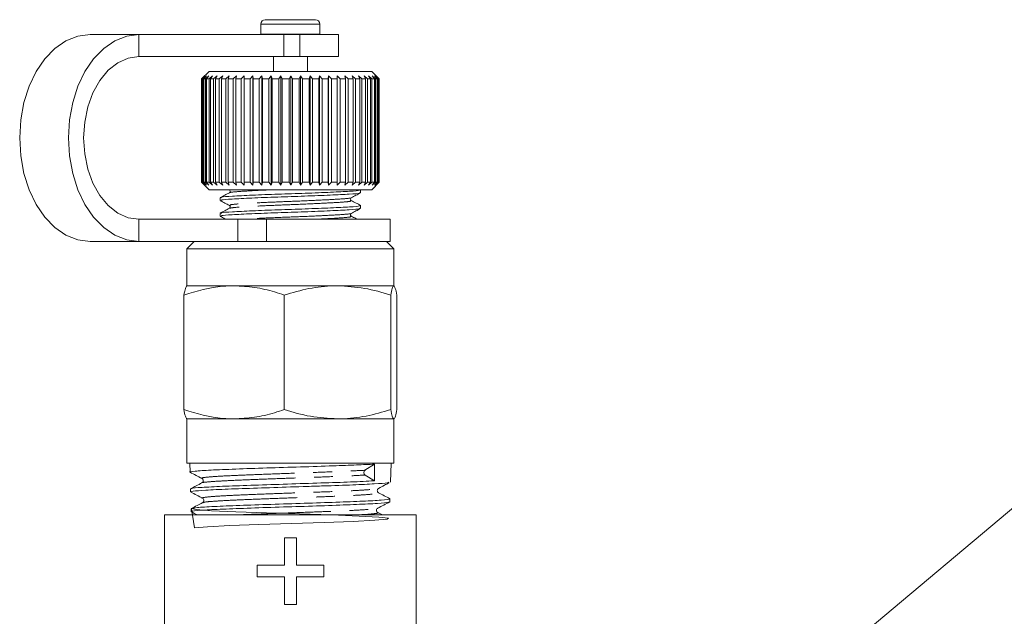
# Model space of a CAD drawing. Units: millimetres. Extents: x -91 to 1301, y 4 to 582.
# Drawn here: x 187 to 320, y 369 to 450 of the extents above; entities that cross this region are included whole.
import ezdxf

# ---------------------------------------------------------------- set-up
doc = ezdxf.new("R2010")
doc.units = ezdxf.units.MM
doc.header["$LTSCALE"] = 2
doc.linetypes.add('PHANTOM', pattern=[12.7, 6.35, -1.27, 1.27, -1.27, 1.27, -1.27])

msp = doc.modelspace()

# ---------------------------------------------------------------- linework, layer by layer
at = {"color": 7, "linetype": 'Continuous', "lineweight": 15}
for p, q in [((219.61, 449.26), (219.61, 447.9)), ((220.21, 449.86), (221.95, 449.86)), ((221.95, 449.86), (227.01, 449.86)), ((227.61, 447.9), (227.61, 449.26)), ((203.13, 447.86), (196.53, 447.86)), ((222.73, 447.86), (203.13, 447.86)), ((219.61, 447.9), (219.61, 447.86)), ((222.73, 447.86), (224.88, 447.86)), ((230.11, 447.86), (224.88, 447.86)), ((227.61, 447.86), (227.61, 447.9)), ((230.11, 444.86), (230.11, 447.86)), ((222.73, 444.86), (203.13, 444.86)), ((221.31, 444.86), (221.31, 442.86)), ((224.88, 444.86), (222.73, 444.86)), ((230.11, 444.86), (224.88, 444.86)), ((225.91, 442.86), (225.91, 444.86)), ((212.61, 442.86), (211.61, 441.86)), ((211.64, 441.86), (212.06, 442.26)), ((212.06, 442.26), (211.68, 441.86)), ((211.82, 441.86), (212.25, 442.26)), ((212.25, 442.26), (211.91, 441.86)), ((212.15, 441.86), (212.6, 442.26)), ((212.6, 442.26), (212.29, 441.86)), ((234.61, 442.86), (212.61, 442.86)), ((212.62, 441.86), (213.08, 442.26)), ((213.08, 442.26), (212.82, 441.86)), ((213.24, 441.86), (213.7, 442.26)), ((213.7, 442.26), (213.48, 441.86)), ((214, 441.86), (214.46, 442.26)), ((214.46, 442.26), (214.28, 441.86)), ((214.88, 441.86), (215.33, 442.26)), ((215.33, 442.26), (215.2, 441.86)), ((215.88, 441.86), (216.31, 442.26)), ((216.31, 442.26), (216.23, 441.86)), ((216.97, 441.86), (217.38, 442.26)), ((217.38, 442.26), (217.36, 441.86)), ((218.16, 441.86), (218.54, 442.26)), ((218.54, 442.26), (218.57, 441.86)), ((218.54, 427.46), (218.54, 442.26)), ((219.41, 441.86), (219.76, 442.26)), ((219.76, 442.26), (219.84, 441.86)), ((219.76, 427.46), (219.76, 442.26)), ((220.72, 441.86), (221.03, 442.26)), ((221.03, 442.26), (221.17, 441.86)), ((221.03, 427.46), (221.03, 442.26)), ((222.07, 441.86), (222.34, 442.26)), ((222.34, 442.26), (222.52, 441.86)), ((222.34, 427.46), (222.34, 442.26)), ((223.43, 441.86), (223.66, 442.26)), ((223.66, 442.26), (223.89, 441.86)), ((223.66, 427.46), (223.66, 442.26)), ((224.8, 441.86), (224.98, 442.26)), ((224.98, 442.26), (225.26, 441.86)), ((224.98, 427.46), (224.98, 442.26)), ((226.15, 441.86), (226.29, 442.26)), ((226.29, 442.26), (226.6, 441.86)), ((226.29, 427.46), (226.29, 442.26)), ((227.47, 441.86), (227.56, 442.26)), ((227.56, 442.26), (227.91, 441.86)), ((227.56, 427.46), (227.56, 442.26)), ((228.74, 441.86), (228.77, 442.26)), ((228.77, 442.26), (229.16, 441.86)), ((228.77, 427.46), (228.77, 442.26)), ((229.92, 442.26), (230.33, 441.86)), ((229.95, 441.86), (229.92, 442.26)), ((230.99, 442.26), (231.42, 441.86)), ((231.07, 441.86), (230.99, 442.26)), ((231.96, 442.26), (232.41, 441.86)), ((232.09, 441.86), (231.96, 442.26)), ((232.83, 442.26), (233.28, 441.86)), ((233, 441.86), (232.83, 442.26)), ((233.57, 442.26), (234.03, 441.86)), ((233.79, 441.86), (233.57, 442.26)), ((234.18, 442.26), (234.64, 441.86)), ((234.45, 441.86), (234.18, 442.26)), ((235.61, 441.86), (234.61, 442.86)), ((234.66, 442.26), (235.11, 441.86)), ((234.97, 441.86), (234.66, 442.26)), ((234.99, 442.26), (235.43, 441.86)), ((235.34, 441.86), (234.99, 442.26)), ((235.17, 442.26), (235.59, 441.86)), ((235.55, 441.86), (235.17, 442.26)), ((211.64, 441.86), (211.61, 441.86)), ((211.61, 441.86), (211.61, 427.86)), ((211.64, 427.86), (211.64, 441.86)), ((211.82, 441.86), (211.68, 441.86)), ((211.68, 441.86), (211.68, 427.86)), ((211.82, 427.86), (211.82, 441.86)), ((212.15, 441.86), (211.91, 441.86)), ((211.91, 441.86), (211.91, 427.86)), ((212.15, 427.86), (212.15, 441.86)), ((212.62, 441.86), (212.29, 441.86)), ((212.29, 441.86), (212.29, 427.86)), ((212.62, 427.86), (212.62, 441.86)), ((213.24, 441.86), (212.82, 441.86)), ((212.82, 441.86), (212.82, 427.86)), ((213.24, 427.86), (213.24, 441.86)), ((214, 441.86), (213.48, 441.86)), ((213.48, 441.86), (213.48, 427.86)), ((214, 427.86), (214, 441.86)), ((214.88, 441.86), (214.28, 441.86)), ((214.28, 441.86), (214.28, 427.86)), ((214.88, 427.86), (214.88, 441.86)), ((215.88, 441.86), (215.2, 441.86)), ((215.2, 441.86), (215.2, 427.86)), ((215.88, 427.86), (215.88, 441.86)), ((216.97, 441.86), (216.23, 441.86)), ((216.23, 441.86), (216.23, 427.86)), ((216.97, 427.86), (216.97, 441.86)), ((218.16, 441.86), (217.36, 441.86)), ((217.36, 441.86), (217.36, 427.86)), ((218.16, 427.86), (218.16, 441.86)), ((219.41, 441.86), (218.57, 441.86)), ((218.57, 441.86), (218.57, 427.86)), ((219.41, 427.86), (219.41, 441.86)), ((220.72, 441.86), (219.84, 441.86)), ((219.84, 441.86), (219.84, 427.86)), ((220.72, 427.86), (220.72, 441.86)), ((222.07, 441.86), (221.17, 441.86)), ((221.17, 441.86), (221.17, 427.86)), ((222.07, 427.86), (222.07, 441.86)), ((223.43, 441.86), (222.52, 441.86)), ((222.52, 441.86), (222.52, 427.86)), ((223.43, 427.86), (223.43, 441.86)), ((224.8, 441.86), (223.89, 441.86)), ((223.89, 441.86), (223.89, 427.86)), ((224.8, 427.86), (224.8, 441.86)), ((226.15, 441.86), (225.26, 441.86)), ((225.26, 441.86), (225.26, 427.86)), ((226.15, 427.86), (226.15, 441.86)), ((227.47, 441.86), (226.6, 441.86)), ((226.6, 441.86), (226.6, 427.86)), ((227.47, 427.86), (227.47, 441.86)), ((228.74, 441.86), (227.91, 441.86)), ((227.91, 441.86), (227.91, 427.86)), ((228.74, 427.86), (228.74, 441.86)), ((229.95, 441.86), (229.16, 441.86)), ((229.16, 441.86), (229.16, 427.86)), ((229.95, 427.86), (229.95, 441.86)), ((231.07, 441.86), (230.33, 441.86)), ((230.33, 441.86), (230.33, 427.86)), ((231.07, 427.86), (231.07, 441.86)), ((232.09, 441.86), (231.42, 441.86)), ((231.42, 441.86), (231.42, 427.86)), ((232.09, 427.86), (232.09, 441.86)), ((233, 441.86), (232.41, 441.86)), ((232.41, 441.86), (232.41, 427.86)), ((233, 427.86), (233, 441.86)), ((233.79, 441.86), (233.28, 441.86)), ((233.28, 441.86), (233.28, 427.86)), ((233.79, 427.86), (233.79, 441.86)), ((234.45, 441.86), (234.03, 441.86)), ((234.03, 441.86), (234.03, 427.86)), ((234.45, 427.86), (234.45, 441.86)), ((234.97, 441.86), (234.64, 441.86)), ((234.64, 441.86), (234.64, 427.86)), ((234.97, 427.86), (234.97, 441.86)), ((235.34, 441.86), (235.11, 441.86)), ((235.11, 441.86), (235.11, 427.86)), ((235.34, 427.86), (235.34, 441.86)), ((235.55, 441.86), (235.43, 441.86)), ((235.43, 441.86), (235.43, 427.86)), ((235.55, 427.86), (235.55, 441.86)), ((235.59, 441.86), (235.61, 441.86)), ((235.59, 441.86), (235.59, 427.86)), ((235.61, 427.86), (235.61, 441.86)), ((211.61, 427.86), (212.61, 426.86)), ((211.64, 427.86), (211.61, 427.86)), ((212.06, 427.46), (211.64, 427.86)), ((211.68, 427.86), (212.06, 427.46)), ((211.82, 427.86), (211.68, 427.86)), ((212.25, 427.46), (211.82, 427.86)), ((211.91, 427.86), (212.25, 427.46)), ((212.15, 427.86), (211.91, 427.86)), ((212.6, 427.46), (212.15, 427.86)), ((212.29, 427.86), (212.6, 427.46)), ((212.62, 427.86), (212.29, 427.86)), ((213.08, 427.46), (212.62, 427.86)), ((212.82, 427.86), (213.08, 427.46)), ((213.24, 427.86), (212.82, 427.86)), ((213.7, 427.46), (213.24, 427.86)), ((213.48, 427.86), (213.7, 427.46)), ((214, 427.86), (213.48, 427.86)), ((214.46, 427.46), (214, 427.86)), ((214.28, 427.86), (214.46, 427.46)), ((214.88, 427.86), (214.28, 427.86)), ((215.33, 427.46), (214.88, 427.86)), ((215.2, 427.86), (215.33, 427.46)), ((215.88, 427.86), (215.2, 427.86)), ((216.31, 427.46), (215.88, 427.86)), ((216.23, 427.86), (216.31, 427.46)), ((216.97, 427.86), (216.23, 427.86)), ((217.38, 427.46), (216.97, 427.86)), ((217.36, 427.86), (217.38, 427.46)), ((218.16, 427.86), (217.36, 427.86)), ((218.54, 427.46), (218.16, 427.86)), ((218.57, 427.86), (218.54, 427.46)), ((219.41, 427.86), (218.57, 427.86)), ((219.76, 427.46), (219.41, 427.86)), ((219.84, 427.86), (219.76, 427.46)), ((220.72, 427.86), (219.84, 427.86)), ((221.03, 427.46), (220.72, 427.86)), ((221.17, 427.86), (221.03, 427.46)), ((222.07, 427.86), (221.17, 427.86)), ((222.34, 427.46), (222.07, 427.86)), ((222.52, 427.86), (222.34, 427.46)), ((223.43, 427.86), (222.52, 427.86)), ((223.66, 427.46), (223.43, 427.86)), ((223.89, 427.86), (223.66, 427.46)), ((224.8, 427.86), (223.89, 427.86)), ((224.98, 427.46), (224.8, 427.86)), ((225.26, 427.86), (224.98, 427.46)), ((226.15, 427.86), (225.26, 427.86)), ((226.29, 427.46), (226.15, 427.86)), ((226.6, 427.86), (226.29, 427.46)), ((227.47, 427.86), (226.6, 427.86)), ((227.56, 427.46), (227.47, 427.86)), ((227.91, 427.86), (227.56, 427.46)), ((228.74, 427.86), (227.91, 427.86)), ((228.77, 427.46), (228.74, 427.86)), ((229.16, 427.86), (228.77, 427.46)), ((229.95, 427.86), (229.16, 427.86)), ((229.92, 427.46), (229.95, 427.86)), ((230.33, 427.86), (229.92, 427.46)), ((231.07, 427.86), (230.33, 427.86)), ((230.99, 427.46), (231.07, 427.86)), ((231.42, 427.86), (230.99, 427.46)), ((232.09, 427.86), (231.42, 427.86)), ((231.96, 427.46), (232.09, 427.86)), ((232.41, 427.86), (231.96, 427.46)), ((233, 427.86), (232.41, 427.86)), ((232.83, 427.46), (233, 427.86)), ((233.28, 427.86), (232.83, 427.46)), ((233.79, 427.86), (233.28, 427.86)), ((233.57, 427.46), (233.79, 427.86)), ((234.03, 427.86), (233.57, 427.46)), ((234.45, 427.86), (234.03, 427.86)), ((234.18, 427.46), (234.45, 427.86)), ((234.64, 427.86), (234.18, 427.46)), ((234.61, 426.86), (235.61, 427.86)), ((234.97, 427.86), (234.64, 427.86)), ((234.66, 427.46), (234.97, 427.86)), ((235.11, 427.86), (234.66, 427.46)), ((234.99, 427.46), (235.34, 427.86)), ((235.43, 427.86), (234.99, 427.46)), ((235.34, 427.86), (235.11, 427.86)), ((235.17, 427.46), (235.55, 427.86)), ((235.59, 427.86), (235.17, 427.46)), ((235.55, 427.86), (235.43, 427.86)), ((235.59, 427.86), (235.61, 427.86)), ((234.61, 426.86), (212.61, 426.86)), ((233.11, 426.45), (233.11, 426.84)), ((214.11, 425.78), (214.11, 425.39)), ((215.51, 424.73), (215.5, 424.72)), ((233.11, 424.34), (233.11, 424.72)), ((214.11, 423.66), (214.11, 423.28)), ((215.52, 424.34), (215.52, 424.33)), ((203.13, 422.86), (216.52, 422.86)), ((216.52, 422.86), (220.4, 422.86)), ((220.4, 422.86), (237.11, 422.86)), ((231.7, 423.28), (231.71, 423.27)), ((237.11, 419.86), (237.11, 422.86)), ((203.13, 419.86), (196.53, 419.86)), ((203.13, 419.86), (216.52, 419.86)), ((210.61, 419.86), (209.61, 418.86)), ((220.4, 419.86), (216.52, 419.86)), ((220.4, 419.86), (237.11, 419.86)), ((237.61, 418.86), (236.61, 419.86)), ((209.61, 418.86), (209.61, 413.86)), ((209.61, 418.86), (216.01, 418.86)), ((216.01, 418.86), (237.61, 418.86)), ((237.61, 413.86), (237.61, 418.86)), ((216.01, 413.86), (209.61, 413.86)), ((229.99, 413.86), (216.01, 413.86)), ((237.59, 413.86), (229.99, 413.86)), ((209.22, 397.11), (209.22, 412.61)), ((222.79, 397.11), (222.79, 412.61)), ((237.18, 397.11), (237.18, 412.61)), ((238.01, 397.11), (238.01, 412.61)), ((342.11, 401.26), (297.53, 363.86)), ((209.61, 395.86), (209.61, 389.86)), ((216.01, 395.86), (209.61, 395.86)), ((229.99, 395.86), (216.01, 395.86)), ((237.59, 395.86), (229.99, 395.86)), ((237.61, 389.86), (237.61, 395.86)), ((209.61, 389.86), (237.61, 389.86)), ((210.01, 389.86), (210.05, 388.64)), ((235, 389.73), (233.7, 388.91)), ((237.14, 387.31), (237.22, 389.86)), ((233.71, 388.26), (234.99, 387.48)), ((210.12, 386.38), (210.13, 385.97)), ((237.05, 384.64), (237.06, 385.04)), ((210.21, 383.7), (210.22, 383.29)), ((211.84, 384.52), (211.87, 384.53)), ((206.61, 382.86), (206.61, 357.83)), ((206.61, 382.86), (223.61, 382.86)), ((223.61, 382.86), (240.61, 382.86)), ((236.07, 382.86), (235.43, 383.19)), ((240.61, 351.83), (240.61, 382.86)), ((222.84, 379.78), (222.84, 376.07)), ((224.44, 379.78), (222.84, 379.78)), ((224.44, 376.07), (224.44, 379.78)), ((219.13, 376.07), (219.13, 374.47)), ((222.84, 376.07), (219.13, 376.07)), ((228.15, 376.07), (224.44, 376.07)), ((228.15, 374.47), (228.15, 376.07)), ((219.13, 374.47), (222.84, 374.47)), ((222.84, 374.47), (222.84, 370.76)), ((224.44, 374.47), (228.15, 374.47)), ((224.44, 370.76), (224.44, 374.47)), ((222.84, 370.76), (224.44, 370.76))]:
    msp.add_line(p, q, dxfattribs=at)
at = {"color": 8, "linetype": 'PHANTOM', "lineweight": 0}
for p, q in [((219.61, 449.26), (221.66, 449.26)), ((221.66, 449.26), (227.61, 449.26)), ((203.13, 444.86), (203.13, 447.86)), ((219.61, 447.9), (221.66, 447.9)), ((221.66, 447.9), (227.61, 447.9)), ((222.73, 444.86), (222.73, 447.86)), ((224.88, 447.86), (224.88, 444.86)), ((215.51, 426.86), (215.5, 426.84)), ((203.13, 422.86), (203.13, 419.86)), ((216.52, 419.86), (216.52, 422.86)), ((220.4, 422.86), (220.4, 419.86))]:
    msp.add_line(p, q, dxfattribs=at)
at = {"color": 7, "linetype": 'Continuous', "lineweight": 15, "flags": 128}
for points in [[(196.53, 419.86), (194.87, 420.07), (193.27, 420.7), (191.77, 421.74), (190.41, 423.14), (189.24, 424.86), (188.29, 426.86), (187.59, 429.07), (187.16, 431.43), (187.01, 433.86), (187.16, 436.29), (187.59, 438.65), (188.29, 440.86), (189.24, 442.86), (190.41, 444.58), (191.77, 445.98), (193.27, 447.02), (194.87, 447.65), (196.53, 447.86)], [(203.13, 447.86), (201.48, 447.65), (199.87, 447.02), (198.37, 445.98), (197.01, 444.58), (195.84, 442.86), (194.89, 440.86), (194.19, 438.65), (193.76, 436.29), (193.61, 433.86), (193.76, 431.43), (194.19, 429.07), (194.89, 426.86), (195.84, 424.86), (197.01, 423.14), (198.37, 421.74), (199.87, 420.7), (201.48, 420.07), (203.13, 419.86)], [(203.13, 444.86), (201.67, 444.65), (200.27, 444.02), (198.98, 443.01), (197.84, 441.64), (196.91, 439.97), (196.22, 438.07), (195.8, 436.01), (195.65, 433.86), (195.8, 431.71), (196.22, 429.65), (196.91, 427.75), (197.84, 426.08), (198.98, 424.71), (200.27, 423.7), (201.67, 423.07), (203.13, 422.86)], [(210.25, 383.71), (210.65, 381.14), (212.4, 381.27), (215.41, 381.43), (219.35, 381.56), (223.77, 381.71), (228.19, 381.85), (232.08, 381.99), (235.03, 382.14), (236.68, 382.28), (236.87, 382.43), (235.56, 382.57), (232.9, 382.71), (229.19, 382.86), (224.85, 383), (220.37, 383.15), (216.25, 383.29), (212.96, 383.43), (210.87, 383.58), (210.21, 383.72), (210.21, 383.72)]]:
    msp.add_lwpolyline(points, dxfattribs=at)
at = {"color": 7, "linetype": 'Continuous', "lineweight": 15}
for centre, radius, start, end in [((220.21, 449.26), 0.6, 90, 180), ((227.01, 449.26), 0.6, 0, 90), ((233.94, 388.59), 0.399, 126.4976, 235.8899)]:
    msp.add_arc(centre, radius, start, end, dxfattribs=at)
msp.add_ellipse((203.25, 1364.48), major_axis=(-24.4, 1168.49), ratio=0.017695, start_param=3.721844, end_param=3.725348, dxfattribs=at)
for points, knots in [([(215.37, 426.45), (215.16, 426.34), (214.74, 426.12), (214.31, 425.9), (214.1, 425.79)], [0, 0, 0, 0, 0.499894, 1, 1, 1, 1]), ([(232.93, 426.84), (232.97, 426.82), (233.1, 426.75), (231.76, 426.65), (229.19, 426.52), (225.69, 426.37), (221.89, 426.26), (218.33, 426.12), (215.66, 425.98), (214.19, 425.88), (214.27, 425.81), (214.3, 425.78)], [0, 0, 0, 0, 0.057541, 0.181636, 0.305731, 0.433074, 0.555394, 0.681636, 0.807878, 0.930198, 1, 1, 1, 1]), ([(214.3, 425.39), (214.27, 425.42), (214.18, 425.49), (215.62, 425.59), (218.27, 425.73), (221.82, 425.87), (225.62, 425.99), (229.13, 426.13), (231.72, 426.26), (233.09, 426.36), (232.96, 426.43), (232.92, 426.45)], [0, 0, 0, 0, 0.067389, 0.189709, 0.315951, 0.442193, 0.564513, 0.691856, 0.815951, 0.940046, 1, 1, 1, 1]), ([(215.38, 426.84), (215.42, 426.8), (215.5, 426.73), (215.47, 426.52), (215.41, 426.48), (215.38, 426.45)], [0, 0, 0, 0, 0.456191, 0.719822, 1, 1, 1, 1]), ([(231.85, 425.78), (232.06, 425.89), (232.47, 426.1), (232.88, 426.32), (233.09, 426.43)], [0, 0, 0, 0, 0.4998755, 1, 1, 1, 1]), ([(214.14, 425.37), (214.34, 425.26), (214.76, 425.05), (215.17, 424.83), (215.38, 424.72)], [0, 0, 0, 0, 0.500119, 1, 1, 1, 1]), ([(232.93, 424.72), (232.97, 424.7), (233.1, 424.63), (231.76, 424.53), (229.19, 424.4), (225.69, 424.26), (221.89, 424.14), (218.33, 424), (215.66, 423.86), (214.19, 423.76), (214.27, 423.69), (214.3, 423.66)], [0, 0, 0, 0, 0.057541, 0.181636, 0.305731, 0.433074, 0.555394, 0.681636, 0.807878, 0.930198, 1, 1, 1, 1]), ([(215.38, 424.72), (215.41, 424.7), (215.47, 424.65), (215.5, 424.44), (215.42, 424.38), (215.38, 424.34)], [0, 0, 0, 0, 0.2817214, 0.5457891, 1, 1, 1, 1]), ([(231.85, 425.4), (231.8, 425.46), (231.69, 425.58), (231.8, 425.71), (231.85, 425.78)], [0, 0, 0, 0, 0.4929313, 1, 1, 1, 1]), ([(233.12, 424.73), (232.91, 424.84), (232.49, 425.06), (232.06, 425.28), (231.85, 425.39)], [0, 0, 0, 0, 0.500099, 1, 1, 1, 1]), ([(215.38, 424.34), (215.17, 424.23), (214.74, 424.01), (214.32, 423.79), (214.11, 423.68)], [0, 0, 0, 0, 0.499897, 1, 1, 1, 1]), ([(214.3, 423.28), (214.27, 423.3), (214.18, 423.37), (215.62, 423.47), (218.27, 423.61), (221.82, 423.75), (225.62, 423.87), (229.13, 424.01), (231.72, 424.14), (233.09, 424.25), (232.96, 424.31), (232.92, 424.34)], [0, 0, 0, 0, 0.0673888, 0.189709, 0.3159507, 0.4421929, 0.5645131, 0.6918564, 0.8159509, 0.9400455, 1, 1, 1, 1]), ([(231.85, 423.28), (231.82, 423.3), (231.76, 423.35), (231.73, 423.56), (231.8, 423.62), (231.85, 423.66)], [0, 0, 0, 0, 0.280145, 0.543763, 1, 1, 1, 1]), ([(231.85, 423.66), (232.06, 423.77), (232.47, 423.99), (232.88, 424.2), (233.09, 424.31)], [0, 0, 0, 0, 0.499879, 1, 1, 1, 1]), ([(214.14, 423.25), (214.34, 423.14), (214.59, 423.01), (214.85, 422.88), (214.89, 422.86)], [0, 0, 0, 0, 0.8245675, 1, 1, 1, 1]), ([(232.65, 422.86), (232.59, 422.89), (232.32, 423.03), (232.06, 423.17), (231.84, 423.28)], [0, 0, 0, 0, 0.213897, 1, 1, 1, 1]), ([(216.01, 413.86), (215.5, 413.85), (213.2, 413.79), (210.96, 413.13), (209.22, 412.61)], [0, 0, 0, 0, 0.22132, 1, 1, 1, 1]), ([(209.22, 412.61), (209.29, 412.96), (209.42, 413.66), (209.56, 413.79), (209.63, 413.86)], [0, 0, 0, 0, 0.495458, 1, 1, 1, 1]), ([(222.79, 412.61), (222.35, 412.75), (221.04, 413.18), (218.78, 413.73), (216.93, 413.81), (216.01, 413.86)], [0, 0, 0, 0, 0.197286, 0.595926, 1, 1, 1, 1]), ([(229.99, 413.86), (229.82, 413.86), (228.52, 413.85), (226.09, 413.57), (223.9, 412.93), (222.79, 412.61)], [0, 0, 0, 0, 0.070081, 0.530779, 1, 1, 1, 1]), ([(237.18, 412.61), (236.01, 412.96), (233.66, 413.66), (231.22, 413.79), (229.99, 413.86)], [0, 0, 0, 0, 0.495459, 1, 1, 1, 1]), ([(237.59, 413.86), (237.59, 413.86), (237.51, 413.85), (237.37, 413.57), (237.25, 412.93), (237.18, 412.61)], [0, 0, 0, 0, 0.07008, 0.530779, 1, 1, 1, 1]), ([(238.01, 412.61), (237.94, 412.96), (237.8, 413.66), (237.67, 413.79), (237.59, 413.86)], [0, 0, 0, 0, 0.495458, 1, 1, 1, 1]), ([(209.22, 397.11), (210.96, 396.59), (213.2, 395.93), (215.5, 395.87), (216.01, 395.86)], [0, 0, 0, 0, 0.77868, 1, 1, 1, 1]), ([(209.63, 395.86), (209.62, 395.86), (209.55, 395.87), (209.41, 396.15), (209.28, 396.79), (209.22, 397.11)], [0, 0, 0, 0, 0.07008, 0.530779, 1, 1, 1, 1]), ([(216.01, 395.86), (216.92, 395.9), (218.76, 395.99), (221.02, 396.53), (222.35, 396.97), (222.79, 397.11)], [0, 0, 0, 0, 0.398264, 0.802715, 1, 1, 1, 1]), ([(222.79, 397.11), (223.96, 396.76), (226.32, 396.06), (228.76, 395.93), (229.99, 395.86)], [0, 0, 0, 0, 0.495457, 1, 1, 1, 1]), ([(229.99, 395.86), (230.16, 395.86), (231.45, 395.87), (233.88, 396.15), (236.08, 396.79), (237.18, 397.11)], [0, 0, 0, 0, 0.07008, 0.530779, 1, 1, 1, 1]), ([(237.18, 397.11), (237.25, 396.76), (237.39, 396.06), (237.52, 395.93), (237.59, 395.86)], [0, 0, 0, 0, 0.495458, 1, 1, 1, 1]), ([(237.59, 395.86), (237.6, 395.86), (237.68, 395.87), (237.82, 396.15), (237.94, 396.79), (238.01, 397.11)], [0, 0, 0, 0, 0.07008, 0.530779, 1, 1, 1, 1]), ([(235, 389.73), (234.23, 389.7), (232.69, 389.62), (229.22, 389.5), (225.01, 389.35), (220.36, 389.23), (216.1, 389.06), (212.65, 388.93), (210.58, 388.79), (209.77, 388.68), (210.12, 388.62), (210.16, 388.62)], [0, 0, 0, 0, 0.105806, 0.211614, 0.340192, 0.468828, 0.597359, 0.725847, 0.854354, 0.982714, 1, 1, 1, 1]), ([(210.05, 388.63), (210.32, 388.49), (210.85, 388.21), (211.39, 387.93), (211.66, 387.79)], [0, 0, 0, 0, 0.5000898, 1, 1, 1, 1]), ([(210.3, 386.41), (210.27, 386.42), (210.17, 386.49), (211.53, 386.58), (214.26, 386.74), (218.16, 386.87), (222.64, 387.02), (227.25, 387.17), (231.44, 387.3), (233.86, 387.42), (234.85, 387.47), (234.99, 387.48)], [0, 0, 0, 0, 0.039464, 0.173229, 0.307096, 0.441035, 0.574921, 0.708964, 0.842954, 0.977053, 1, 1, 1, 1]), ([(211.66, 387.79), (211.7, 387.76), (211.78, 387.7), (211.84, 387.5), (211.78, 387.29), (211.69, 387.23), (211.65, 387.2)], [0, 0, 0, 0, 0.2467046, 0.499636, 0.7527873, 1, 1, 1, 1]), ([(211.64, 387.2), (211.39, 387.06), (210.87, 386.79), (210.36, 386.53), (210.11, 386.39)], [0, 0, 0, 0, 0.499911, 1, 1, 1, 1]), ([(236.92, 387.28), (236.9, 387.26), (236.83, 387.18), (235.12, 387.08), (232.16, 386.92), (228.83, 386.81), (225.17, 386.7), (221.32, 386.56), (217.69, 386.45), (214.55, 386.34), (211.95, 386.2), (210.59, 386.09), (210.06, 386.02), (210.2, 385.98), (210.24, 385.98)], [0, 0, 0, 0, 0.062382, 0.16723, 0.27208, 0.3816, 0.435767, 0.545169, 0.654598, 0.708719, 0.81803, 0.927369, 0.981443, 1, 1, 1, 1]), ([(235.52, 385.86), (235.48, 385.89), (235.4, 385.95), (235.34, 386.16), (235.4, 386.37), (235.49, 386.43), (235.53, 386.46)], [0, 0, 0, 0, 0.246552, 0.49959, 0.752887, 1, 1, 1, 1]), ([(235.53, 386.46), (235.8, 386.6), (236.28, 386.85), (236.76, 387.1), (236.97, 387.21)], [0, 0, 0, 0, 0.560206, 1, 1, 1, 1]), ([(210.15, 385.96), (210.41, 385.82), (210.95, 385.54), (211.48, 385.26), (211.75, 385.12)], [0, 0, 0, 0, 0.500073, 1, 1, 1, 1]), ([(210.33, 383.74), (210.49, 383.78), (210.84, 383.87), (213.16, 384.01), (216.63, 384.14), (220.93, 384.3), (225.52, 384.43), (229.89, 384.59), (233.6, 384.72), (236.05, 384.86), (237.18, 384.98), (236.97, 385.04), (236.92, 385.05)], [0, 0, 0, 0, 0.094713, 0.204473, 0.31417, 0.423994, 0.533809, 0.643666, 0.753612, 0.863496, 0.973511, 1, 1, 1, 1]), ([(211.75, 385.12), (211.79, 385.09), (211.87, 385.03), (211.94, 384.82), (211.88, 384.61), (211.79, 384.56), (211.75, 384.53)], [0, 0, 0, 0, 0.247121, 0.500189, 0.753132, 1, 1, 1, 1]), ([(237.06, 385.06), (236.81, 385.19), (236.29, 385.46), (235.78, 385.73), (235.53, 385.86)], [0, 0, 0, 0, 0.5001044, 1, 1, 1, 1]), ([(211.76, 384.53), (211.5, 384.4), (210.99, 384.13), (210.48, 383.86), (210.22, 383.73)], [0, 0, 0, 0, 0.499909, 1, 1, 1, 1]), ([(236.98, 384.61), (236.96, 384.6), (236.84, 384.54), (235.57, 384.41), (233.21, 384.31), (230.19, 384.19), (226.66, 384.05), (222.07, 383.93), (217.67, 383.77), (213.91, 383.63), (211.35, 383.5), (210.14, 383.37), (210.34, 383.31), (210.38, 383.3)], [0, 0, 0, 0, 0.035332, 0.144911, 0.254516, 0.30871, 0.418198, 0.527713, 0.637188, 0.746572, 0.856005, 0.965308, 1, 1, 1, 1]), ([(235.44, 383.19), (235.39, 383.22), (235.31, 383.28), (235.24, 383.49), (235.31, 383.69), (235.39, 383.75), (235.43, 383.78)], [0, 0, 0, 0, 0.24712, 0.500252, 0.753224, 1, 1, 1, 1]), ([(235.43, 383.78), (235.7, 383.92), (236.24, 384.2), (236.77, 384.48), (237.04, 384.62)], [0, 0, 0, 0, 0.499907, 1, 1, 1, 1]), ([(210.22, 383.28), (210.49, 383.14), (210.76, 383), (211.03, 382.86), (211.03, 382.86)], [0, 0, 0, 0, 0.9907319, 1, 1, 1, 1])]:
    msp.add_open_spline(points, degree=3, knots=knots, dxfattribs=at)
at = {"color": 8, "linetype": 'PHANTOM', "lineweight": 0}
for points, knots in [([(221.35, 426.86), (220.58, 426.83), (218.76, 426.75), (216.7, 426.62), (215.47, 426.53), (215.51, 426.47), (215.52, 426.45)], [0, 0, 0, 0, 0.238872, 0.565569, 0.882107, 1, 1, 1, 1]), ([(231.72, 425.78), (231.74, 425.77), (231.81, 425.71), (230.66, 425.61), (228.43, 425.49), (225.38, 425.34), (222.07, 425.22), (218.99, 425.09), (216.66, 424.95), (215.37, 424.84), (215.47, 424.76), (215.51, 424.73)], [0, 0, 0, 0, 0.03321, 0.158364, 0.283518, 0.411952, 0.535315, 0.662636, 0.789958, 0.913321, 1, 1, 1, 1]), ([(231.7, 425.39), (231.76, 425.36), (231.92, 425.29), (230.7, 425.17), (228.44, 425.05), (225.4, 424.9), (222.09, 424.78), (219, 424.64), (216.7, 424.51), (215.48, 424.41), (215.51, 424.35), (215.52, 424.34)], [0, 0, 0, 0, 0.083621, 0.207981, 0.332342, 0.459961, 0.582542, 0.709056, 0.835571, 0.958151, 1, 1, 1, 1]), ([(231.72, 423.66), (231.74, 423.65), (231.81, 423.59), (230.66, 423.5), (228.44, 423.37), (225.37, 423.23), (222.09, 423.11), (219.14, 422.98), (217.84, 422.9), (217.26, 422.86)], [0, 0, 0, 0, 0.043623, 0.207401, 0.371178, 0.539247, 0.700681, 0.867295, 1, 1, 1, 1]), ([(231.71, 423.27), (231.76, 423.24), (231.9, 423.17), (230.68, 423.06), (228.89, 422.95), (227.38, 422.88), (226.89, 422.86)], [0, 0, 0, 0, 0.194101, 0.517596, 0.841091, 1, 1, 1, 1]), ([(211.77, 387.79), (211.71, 387.81), (211.51, 387.87), (212.21, 387.97), (213.72, 388.09), (216.02, 388.2), (218.93, 388.32), (222.19, 388.44), (225.56, 388.56), (228.77, 388.68), (231.64, 388.8), (233.01, 388.87), (233.7, 388.91)], [0, 0, 0, 0, 0.049612, 0.155052, 0.260596, 0.3661, 0.47164, 0.577283, 0.682888, 0.788463, 0.894128, 1, 1, 1, 1]), ([(211.65, 387.2), (211.65, 387.2), (211.56, 387.24), (212.26, 387.32), (213.72, 387.43), (216.05, 387.55), (218.96, 387.67), (222.21, 387.79), (225.59, 387.91), (228.79, 388.03), (231.66, 388.15), (233.03, 388.22), (233.71, 388.26)], [0, 0, 0, 0, 0.001937, 0.112666, 0.223504, 0.334301, 0.445136, 0.556079, 0.66698, 0.777851, 0.888818, 1, 1, 1, 1]), ([(211.77, 385.12), (211.76, 385.12), (211.53, 385.16), (211.94, 385.24), (213.03, 385.36), (215.07, 385.48), (217.72, 385.6), (220.84, 385.72), (224.17, 385.84), (227.46, 385.95), (230.47, 386.07), (232.94, 386.19), (234.64, 386.31), (235.5, 386.4), (235.45, 386.45), (235.45, 386.46)], [0, 0, 0, 0, 0.004963, 0.0933506, 0.1817055, 0.2700904, 0.3585623, 0.4470013, 0.5354705, 0.6240268, 0.71255, 0.8011035, 0.8897439, 0.9783514, 1, 1, 1, 1]), ([(211.87, 384.53), (211.9, 384.55), (211.98, 384.61), (213.08, 384.71), (215.08, 384.83), (217.75, 384.95), (220.86, 385.07), (224.2, 385.19), (227.48, 385.3), (230.49, 385.42), (232.95, 385.54), (234.67, 385.66), (235.6, 385.77), (235.48, 385.83), (235.43, 385.86)], [0, 0, 0, 0, 0.048346, 0.136991, 0.225666, 0.314429, 0.403158, 0.491918, 0.580765, 0.669579, 0.758423, 0.847355, 0.936253, 1, 1, 1, 1]), ([(216.37, 382.86), (217.17, 382.9), (218.96, 382.97), (222.39, 383.1), (225.98, 383.23), (229.23, 383.35), (231.93, 383.47), (233.98, 383.59), (235.17, 383.69), (235.29, 383.76), (235.33, 383.78)], [0, 0, 0, 0, 0.114307, 0.258423, 0.402504, 0.530725, 0.659073, 0.787374, 0.915719, 1, 1, 1, 1]), ([(232.56, 382.86), (233.03, 382.89), (234.22, 382.95), (235.18, 383.05), (235.64, 383.14), (235.4, 383.19), (235.36, 383.19)], [0, 0, 0, 0, 0.228723, 0.582711, 0.937048, 1, 1, 1, 1])]:
    msp.add_open_spline(points, degree=3, knots=knots, dxfattribs=at)

doc.saveas('drawing.dxf')
